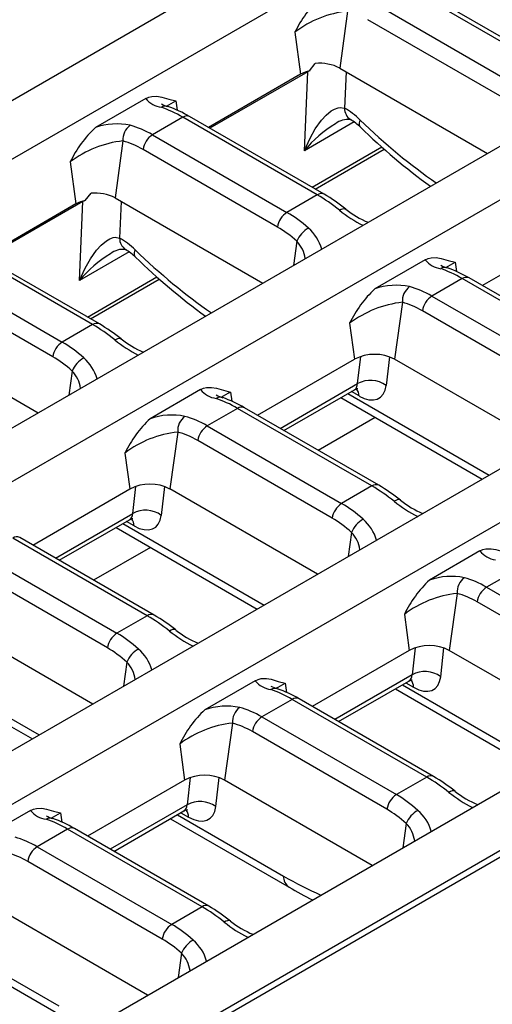
# Model space of a CAD drawing. Units: millimetres. Extents: x 56 to 3304, y 56 to 2320.
# Drawn here: x 2904 to 2939, y 2067 to 2139 of the extents above; entities that cross this region are included whole.
import ezdxf

# ---------------------------------------------------------------- set-up
doc = ezdxf.new("R2010")
doc.units = ezdxf.units.MM
doc.header["$LTSCALE"] = 8
doc.layers.add('HAURATON_PRODUCT_CONTOUR', color=7, linetype='Continuous', lineweight=25)

msp = doc.modelspace()

# ---------------------------------------------------------------- linework, layer by layer
at = {"layer": 'HAURATON_PRODUCT_CONTOUR'}
for p, q in [((2624.643, 1972.398), (2975.38, 2174.874)), ((2628.39, 1970.234), (2979.127, 2172.71)), ((2996.277, 2162.81), (2645.54, 1960.334)), ((2999.704, 2160.832), (2830.512, 2063.159)), ((3016.854, 2150.931), (2847.662, 2053.259)), ((3020.281, 2148.953), (2669.544, 1946.477)), ((2942.498, 2135.949), (2932.598, 2141.664)), ((2942.998, 2135.999), (2933.098, 2141.714)), ((2928.189, 2139.92), (2927.617, 2135.726)), ((2930.365, 2140.375), (2940.264, 2134.66)), ((2686.694, 1936.576), (3037.431, 2139.052)), ((2939.567, 2133.578), (2929.668, 2139.293)), ((2924.307, 2138.375), (2924.729, 2135.283)), ((2690.442, 1934.413), (3041.179, 2136.889)), ((2690.442, 1933.934), (3041.3, 2136.48)), ((2925.255, 2135.465), (2918.043, 2131.301)), ((2925.004, 2129.651), (2925.255, 2135.465)), ((2925.393, 2135.537), (2925.81, 2136.064)), ((2927.617, 2135.726), (2938.49, 2129.45)), ((2928.077, 2135.461), (2927.962, 2132.781)), ((2924.729, 2135.283), (2917.937, 2131.362)), ((2913.322, 2133.492), (2909.608, 2131.348)), ((2915.539, 2133.313), (2915.632, 2132.63)), ((2916.052, 2132.112), (2913.818, 2130.823)), ((2925.952, 2126.397), (2916.052, 2132.112)), ((2926.451, 2126.447), (2916.552, 2132.162)), ((2928.665, 2131.765), (2925.004, 2129.651)), ((2911.643, 2130.368), (2911.071, 2126.174)), ((2913.818, 2130.823), (2923.718, 2125.108)), ((2923.021, 2124.026), (2913.121, 2129.741)), ((2925.565, 2126.958), (2930.7, 2129.922)), ((2925.792, 2126.827), (2930.88, 2129.764)), ((2907.761, 2128.823), (2908.182, 2125.731)), ((2908.855, 2125.987), (2909.295, 2126.514)), ((2911.071, 2126.174), (2921.944, 2119.898)), ((2925.952, 2126.397), (2923.718, 2125.108)), ((2908.182, 2125.731), (2901.39, 2121.81)), ((2908.69, 2125.902), (2901.496, 2121.749)), ((2908.439, 2120.089), (2908.69, 2125.902)), ((2911.514, 2125.919), (2911.397, 2123.219)), ((2938.099, 2119.723), (2945.245, 2123.848)), ((2909.405, 2116.845), (2899.506, 2122.56)), ((2909.905, 2116.895), (2900.006, 2122.61)), ((2924.442, 2122.98), (2924.199, 2121.2)), ((2912.1, 2122.202), (2908.439, 2120.089)), ((2897.272, 2121.271), (2907.171, 2115.556)), ((2933.899, 2121.613), (2930.185, 2119.469)), ((2936.116, 2121.435), (2936.209, 2120.751)), ((2906.474, 2114.474), (2896.575, 2120.189)), ((2909.019, 2117.406), (2914.135, 2120.36)), ((2909.246, 2117.275), (2914.316, 2120.202)), ((2936.629, 2120.233), (2934.395, 2118.944)), ((2946.528, 2114.519), (2936.629, 2120.233)), ((2947.028, 2114.568), (2937.129, 2120.283)), ((2934.395, 2118.944), (2944.295, 2113.229)), ((2932.22, 2118.49), (2931.648, 2114.296)), ((2943.598, 2112.148), (2933.698, 2117.862)), ((2894.525, 2116.622), (2905.397, 2110.346)), ((2909.405, 2116.845), (2907.171, 2115.556)), ((2928.337, 2116.944), (2928.699, 2114.296)), ((2928.925, 2112.502), (2929.156, 2114.495)), ((2931.273, 2114.467), (2931.03, 2112.367)), ((2921.553, 2110.171), (2928.699, 2114.296)), ((2942.52, 2108.019), (2931.648, 2114.296)), ((2907.895, 2113.428), (2907.653, 2111.648)), ((2923.22, 2109.208), (2928.925, 2112.502)), ((2917.353, 2112.061), (2913.639, 2109.917)), ((2919.569, 2111.883), (2919.662, 2111.199)), ((2923.496, 2109.049), (2928.69, 2112.047)), ((2928.209, 2111.769), (2938.613, 2105.763)), ((2929.031, 2111.591), (2928.465, 2111.918)), ((2927.695, 2111.473), (2938.099, 2105.467)), ((2920.083, 2110.681), (2917.849, 2109.392)), ((2929.982, 2104.967), (2920.083, 2110.681)), ((2930.482, 2105.016), (2920.583, 2110.731)), ((2917.849, 2109.392), (2927.748, 2103.677)), ((2930.226, 2110.012), (2926.027, 2107.588)), ((2915.674, 2108.938), (2915.102, 2104.744)), ((2927.051, 2102.596), (2917.152, 2108.311)), ((2911.791, 2107.392), (2912.152, 2104.744)), ((2929.982, 2104.967), (2927.748, 2103.677)), ((2905.007, 2100.619), (2912.152, 2104.744)), ((2912.36, 2102.939), (2912.591, 2104.937)), ((2914.71, 2104.921), (2914.465, 2102.805)), ((2925.974, 2098.467), (2915.102, 2104.744)), ((2906.674, 2099.656), (2912.36, 2102.939)), ((2906.95, 2099.497), (2912.125, 2102.484)), ((2911.644, 2102.207), (2922.048, 2096.201)), ((2912.467, 2102.028), (2911.901, 2102.355)), ((2911.13, 2101.91), (2921.534, 2095.904)), ((2928.472, 2101.549), (2928.229, 2099.769)), ((2913.436, 2095.415), (2903.536, 2101.129)), ((2913.936, 2095.464), (2904.036, 2101.179)), ((2913.661, 2100.449), (2909.481, 2098.036)), ((2937.93, 2100.182), (2934.216, 2098.038)), ((2901.302, 2099.84), (2911.202, 2094.125)), ((2910.505, 2093.044), (2900.605, 2098.759)), ((2940.659, 2098.803), (2938.426, 2097.513)), ((2936.25, 2097.059), (2935.678, 2092.865)), ((2938.426, 2097.513), (2948.325, 2091.798)), ((2947.628, 2090.717), (2937.729, 2096.432)), ((2909.428, 2088.915), (2898.555, 2095.192)), ((2913.436, 2095.415), (2911.202, 2094.125)), ((2932.368, 2095.514), (2932.729, 2092.865)), ((2895.079, 2092.644), (2905.483, 2086.638)), ((2932.729, 2092.865), (2925.584, 2088.74)), ((2933.168, 2093.059), (2932.937, 2091.06)), ((2935.042, 2090.926), (2935.286, 2093.043)), ((2946.551, 2086.588), (2935.678, 2092.865)), ((2894.565, 2092.347), (2904.969, 2086.341)), ((2911.926, 2091.997), (2911.683, 2090.217)), ((2921.384, 2090.63), (2917.669, 2088.486)), ((2932.937, 2091.06), (2927.251, 2087.777)), ((2927.527, 2087.618), (2932.702, 2090.606)), ((2932.477, 2090.476), (2933.043, 2090.149)), ((2923.6, 2090.452), (2923.693, 2089.769)), ((2931.707, 2090.031), (2940.45, 2084.984)), ((2932.221, 2090.328), (2940.038, 2085.815)), ((2924.113, 2089.251), (2921.879, 2087.961)), ((2934.013, 2083.536), (2924.113, 2089.251)), ((2934.513, 2083.585), (2924.613, 2089.3)), ((2921.879, 2087.961), (2931.779, 2082.246)), ((2919.704, 2087.507), (2919.132, 2083.313)), ((2931.082, 2081.165), (2921.182, 2086.88)), ((2915.822, 2085.962), (2916.183, 2083.313)), ((2916.183, 2083.313), (2909.037, 2079.188)), ((2916.604, 2083.501), (2916.372, 2081.498)), ((2918.477, 2081.363), (2918.724, 2083.496)), ((2930.005, 2077.036), (2919.132, 2083.313)), ((2934.013, 2083.536), (2931.779, 2082.246)), ((2904.837, 2081.078), (2901.123, 2078.934)), ((2916.372, 2081.498), (2910.704, 2078.225)), ((2907.053, 2080.9), (2907.147, 2080.217)), ((2910.98, 2078.066), (2916.137, 2081.043)), ((2915.142, 2080.469), (2923.885, 2075.421)), ((2915.656, 2080.765), (2923.473, 2076.253)), ((2915.913, 2080.914), (2916.479, 2080.587)), ((2907.567, 2079.699), (2905.333, 2078.409)), ((2917.466, 2073.984), (2907.567, 2079.699)), ((2917.966, 2074.033), (2908.067, 2079.748)), ((2932.503, 2080.118), (2932.26, 2078.338)), ((2905.333, 2078.409), (2915.232, 2072.694)), ((2914.535, 2071.613), (2904.636, 2077.328)), ((2917.466, 2073.984), (2915.232, 2072.694)), ((2913.458, 2067.484), (2902.586, 2073.761)), ((2898.577, 2070.906), (2907.32, 2065.859)), ((2899.091, 2071.203), (2906.908, 2066.69)), ((2915.956, 2070.566), (2915.714, 2068.786))]:
    msp.add_line(p, q, dxfattribs=at)
at = {"layer": 'HAURATON_PRODUCT_CONTOUR', "flags": 128}
for points in [[(2913.322, 2133.492), (2913.545, 2133.592), (2913.767, 2133.647), (2914.142, 2133.657), (2914.502, 2133.595), (2915.014, 2133.446), (2915.532, 2133.315), (2915.539, 2133.313)], [(2925.004, 2129.651), (2925.009, 2129.663), (2925.418, 2130.566), (2925.81, 2131.253), (2926.265, 2131.885), (2926.606, 2132.258), (2926.987, 2132.573), (2927.233, 2132.717), (2927.496, 2132.812), (2927.636, 2132.833), (2927.962, 2132.781)], [(2929.137, 2131.37), (2929.116, 2131.394), (2929.063, 2131.521), (2929.063, 2131.694), (2929.115, 2131.907)], [(2927.591, 2125.269), (2927.707, 2125.334), (2927.815, 2125.375), (2927.911, 2125.391), (2927.992, 2125.381), (2928.056, 2125.347), (2928.056, 2125.347)], [(2908.439, 2120.089), (2908.444, 2120.1), (2908.853, 2121.004), (2909.246, 2121.691), (2909.7, 2122.322), (2910.042, 2122.695), (2910.422, 2123.011), (2910.668, 2123.154), (2910.931, 2123.249), (2911.071, 2123.271), (2911.397, 2123.219)], [(2912.572, 2121.807), (2912.551, 2121.831), (2912.498, 2121.958), (2912.498, 2122.131), (2912.551, 2122.344)], [(2933.899, 2121.613), (2934.121, 2121.714), (2934.344, 2121.768), (2934.719, 2121.779), (2935.079, 2121.717), (2935.591, 2121.567), (2936.109, 2121.436), (2936.116, 2121.435)], [(2911.044, 2115.717), (2911.161, 2115.782), (2911.269, 2115.823), (2911.365, 2115.839), (2911.446, 2115.829), (2911.51, 2115.795), (2911.51, 2115.795)], [(2917.353, 2112.061), (2917.575, 2112.162), (2917.797, 2112.216), (2918.173, 2112.227), (2918.533, 2112.165), (2919.045, 2112.015), (2919.562, 2111.884), (2919.569, 2111.883)], [(2932.087, 2103.916), (2932.086, 2103.916), (2932.023, 2103.951), (2931.941, 2103.96), (2931.845, 2103.944), (2931.738, 2103.903), (2931.621, 2103.839)], [(2937.93, 2100.182), (2938.152, 2100.283), (2938.374, 2100.337), (2938.75, 2100.348), (2939.109, 2100.286), (2939.622, 2100.136), (2940.139, 2100.005), (2940.146, 2100.004)], [(2915.54, 2094.364), (2915.54, 2094.364), (2915.476, 2094.399), (2915.395, 2094.408), (2915.299, 2094.392), (2915.191, 2094.351), (2915.075, 2094.287)], [(2921.384, 2090.63), (2921.606, 2090.731), (2921.828, 2090.785), (2922.203, 2090.796), (2922.563, 2090.734), (2923.075, 2090.584), (2923.593, 2090.453), (2923.6, 2090.452)], [(2936.117, 2082.485), (2936.117, 2082.485), (2936.053, 2082.52), (2935.972, 2082.529), (2935.876, 2082.513), (2935.768, 2082.472), (2935.652, 2082.408)], [(2904.837, 2081.078), (2905.059, 2081.179), (2905.282, 2081.233), (2905.657, 2081.244), (2906.017, 2081.182), (2906.529, 2081.032), (2907.047, 2080.901), (2907.053, 2080.9)], [(2919.571, 2072.933), (2919.571, 2072.933), (2919.507, 2072.968), (2919.426, 2072.977), (2919.33, 2072.961), (2919.222, 2072.92), (2919.105, 2072.856)]]:
    msp.add_lwpolyline(points, dxfattribs=at)
at = {"layer": 'HAURATON_PRODUCT_CONTOUR'}
for centre, radius, start, end in [((2931.998, 2134.685), 8.53, 133.23341, 154.36602), ((2929.037, 2132.14), 7.826, 96.21882, 127.18626), ((2925.925, 2133.148), 2.447, 102.56262, 119.27398), ((2926.163, 2132.943), 3.141, 62.41154, 96.44944), ((2914.71, 2134.608), 1.781, 218.82425, 262.26506), ((2893.952, 2171.821), 44.145, 298.25087, 299.27488), ((2914.778, 2132.329), 0.6, 72.6253, 120.8437), ((2915.457, 2134.73), 1.902, 238.97613, 254.81218), ((2911.902, 2124.222), 9.201, 59.6442, 70.61256), ((2928.949, 2132.756), 0.987, 178.52916, 236.28374), ((2916.343, 2131.719), 0.489, 64.75849, 126.55197), ((2928.196, 2130.53), 1.417, 81.84504, 129.37789), ((2926.603, 2128.829), 3.589, 45.06985, 59.9434), ((2915.451, 2125.133), 8.53, 133.23341, 154.36602), ((2911.205, 2126.815), 4.806, 78.31246, 109.41178), ((2912.955, 2130.46), 1.315, 126.15236, 183.98214), ((2931.646, 2124.243), 8.565, 120.50318, 140.84609), ((2961.919, 2165.068), 47.013, 225.78902, 234.01238), ((2912.491, 2122.588), 7.826, 96.21882, 127.18626), ((2914.668, 2129.51), 1.564, 122.90274, 171.48771), ((2909.381, 2123.591), 2.453, 102.38878, 119.26044), ((2909.62, 2123.401), 3.13, 62.37269, 95.95026), ((2926.243, 2126.004), 0.489, 64.74206, 126.55354), ((2919.769, 2114.978), 13.273, 51.39353, 59.77), ((2933.731, 2132.91), 9.803, 231.21218, 243.25508), ((2932.128, 2130.389), 6.484, 231.08025, 248.01796), ((2924.567, 2123.795), 1.564, 122.90274, 171.48771), ((2926.259, 2122.232), 1.965, 119.2084, 157.61686), ((2923.197, 2121.507), 3.221, 16.22456, 49.24697), ((2912.384, 2123.193), 0.987, 178.52916, 236.28374), ((2911.632, 2120.967), 1.417, 81.84504, 129.37789), ((2910.038, 2119.267), 3.589, 45.06985, 59.9434), ((2922.825, 2121.394), 2.265, 7.81136, 44.44322), ((2915.081, 2114.68), 8.565, 120.50318, 140.84609), ((2945.354, 2155.505), 47.013, 225.78902, 234.01238), ((2935.286, 2122.729), 1.781, 218.82425, 262.26506), ((2935.354, 2120.45), 0.6, 72.69221, 120.84137), ((2936.034, 2122.852), 1.902, 238.97663, 254.81334), ((2914.529, 2159.942), 44.145, 298.25087, 299.27488), ((2932.479, 2112.343), 9.201, 59.6442, 70.61256), ((2936.922, 2119.826), 0.502, 65.6319, 125.67856), ((2936.028, 2113.254), 8.53, 133.23341, 154.36602), ((2931.782, 2114.936), 4.806, 78.31246, 109.41178), ((2933.531, 2118.581), 1.315, 126.15236, 183.98214), ((2935.244, 2117.631), 1.564, 122.90274, 171.48771), ((2933.068, 2110.709), 7.826, 96.21882, 127.18626), ((2909.697, 2116.452), 0.489, 64.74206, 126.55354), ((2903.222, 2105.426), 13.273, 51.39353, 59.77), ((2908.021, 2114.243), 1.564, 122.90274, 171.48771), ((2917.185, 2123.358), 9.803, 231.21218, 243.25508), ((2915.582, 2120.837), 6.484, 231.08025, 248.01796), ((2909.712, 2112.68), 1.965, 119.2084, 157.61686), ((2906.651, 2111.955), 3.221, 16.22456, 49.24697), ((2930.173, 2111.465), 3.192, 62.48054, 117.51946), ((2906.278, 2111.842), 2.265, 7.81136, 44.44322), ((2929.872, 2110.78), 1.965, 53.88865, 118.80644), ((2918.74, 2113.177), 1.781, 218.82425, 262.26506), ((2918.808, 2110.898), 0.6, 72.69221, 120.84137), ((2919.488, 2113.3), 1.902, 238.97663, 254.81334), ((2897.982, 2150.39), 44.145, 298.25087, 299.27488), ((2928.934, 2111.7), 0.419, 89.18806, 125.25198), ((2928.216, 2111.595), 0.816, 359.68947, 40.3126), ((2915.932, 2102.791), 9.201, 59.6442, 70.61256), ((2920.375, 2110.274), 0.502, 65.6319, 125.67856), ((2915.236, 2105.384), 4.806, 78.31246, 109.41178), ((2916.985, 2109.029), 1.315, 126.15236, 183.98214), ((2919.482, 2103.702), 8.53, 133.23341, 154.36602), ((2918.698, 2108.079), 1.564, 122.90274, 171.48771), ((2916.521, 2101.157), 7.826, 96.21882, 127.18626), ((2913.627, 2101.913), 3.192, 62.48054, 117.51946), ((2930.275, 2104.559), 0.502, 65.63936, 125.67792), ((2923.799, 2093.548), 13.273, 51.39353, 59.77), ((2928.598, 2102.364), 1.564, 122.90274, 171.48771), ((2937.762, 2111.479), 9.803, 231.21218, 243.25508), ((2936.159, 2108.958), 6.484, 231.07934, 248.01791), ((2913.307, 2101.217), 1.965, 53.88865, 118.80644), ((2912.369, 2102.137), 0.419, 89.18806, 125.25198), ((2911.651, 2102.033), 0.816, 359.68947, 40.3126), ((2930.289, 2100.801), 1.965, 119.2084, 157.61686), ((2927.228, 2100.076), 3.221, 16.22456, 49.24697), ((2926.855, 2099.963), 2.265, 7.81136, 44.44322), ((2903.829, 2100.722), 0.502, 65.6319, 125.67856), ((2939.317, 2101.299), 1.781, 218.82425, 262.26506), ((2940.059, 2091.823), 8.53, 133.23341, 154.36602), ((2935.813, 2093.506), 4.806, 78.31246, 109.41178), ((2937.562, 2097.15), 1.315, 126.15236, 183.98214), ((2937.098, 2089.279), 7.826, 96.21882, 127.18626), ((2939.275, 2096.2), 1.564, 122.90274, 171.48771), ((2913.729, 2095.007), 0.502, 65.63936, 125.67792), ((2907.253, 2083.996), 13.273, 51.39353, 59.77), ((2912.051, 2092.812), 1.564, 122.90274, 171.48771), ((2921.216, 2101.927), 9.803, 231.21218, 243.25508), ((2919.612, 2099.406), 6.484, 231.07934, 248.01791), ((2913.743, 2091.249), 1.965, 119.2084, 157.61686), ((2910.681, 2090.524), 3.221, 16.22456, 49.24697), ((2934.204, 2090.035), 3.192, 62.48054, 117.51946), ((2910.309, 2090.411), 2.265, 7.81136, 44.44322), ((2933.884, 2089.339), 1.965, 53.88865, 118.80644), ((2922.771, 2091.747), 1.781, 218.82425, 262.26506), ((2932.946, 2090.258), 0.42, 89.20856, 125.33313), ((2932.228, 2090.154), 0.816, 359.68947, 40.3126), ((2922.839, 2089.467), 0.6, 72.69221, 120.84137), ((2923.518, 2091.869), 1.902, 238.97663, 254.81334), ((2902.013, 2128.959), 44.145, 298.25087, 299.27488), ((2919.963, 2081.36), 9.201, 59.6442, 70.61256), ((2924.406, 2088.843), 0.502, 65.6319, 125.67856), ((2923.512, 2082.271), 8.53, 133.23341, 154.36602), ((2919.266, 2083.954), 4.806, 78.31246, 109.41178), ((2921.016, 2087.598), 1.315, 126.15236, 183.98214), ((2922.729, 2086.648), 1.564, 122.90274, 171.48771), ((2920.552, 2079.727), 7.826, 96.21882, 127.18626), ((2917.657, 2080.483), 3.192, 62.48054, 117.51946), ((2934.305, 2083.128), 0.502, 65.63936, 125.67792), ((2927.83, 2072.117), 13.273, 51.39353, 59.77), ((2932.628, 2080.933), 1.564, 122.90274, 171.48771), ((2941.792, 2090.049), 9.803, 231.21218, 243.25508), ((2940.189, 2087.528), 6.484, 231.07934, 248.01791), ((2906.224, 2082.195), 1.781, 218.82425, 262.26506), ((2916.381, 2080.695), 0.42, 89.20856, 125.33313), ((2915.663, 2080.591), 0.816, 359.68947, 40.3126), ((2917.319, 2079.776), 1.965, 53.88865, 118.80644), ((2934.32, 2079.37), 1.965, 119.2084, 157.61686), ((2931.258, 2078.646), 3.221, 16.22456, 49.24697), ((2906.292, 2079.915), 0.6, 72.69221, 120.84137), ((2906.972, 2082.317), 1.902, 238.97663, 254.81334), ((2885.466, 2119.407), 44.145, 298.25087, 299.27488), ((2903.417, 2071.808), 9.201, 59.6442, 70.61256), ((2907.86, 2079.291), 0.502, 65.6319, 125.67856), ((2930.886, 2078.533), 2.265, 7.81136, 44.44322), ((2906.182, 2077.096), 1.564, 122.90274, 171.48771), ((2924.432, 2076.21), 0.96, 177.47735, 235.3084), ((2937.293, 2098.326), 26.54, 239.65701, 243.87459), ((2917.759, 2073.576), 0.502, 65.63936, 125.67792), ((2911.283, 2062.565), 13.273, 51.39353, 59.77), ((2916.082, 2071.382), 1.564, 122.90274, 171.48771), ((2925.246, 2080.497), 9.803, 231.21218, 243.25508), ((2923.643, 2077.976), 6.484, 231.07934, 248.01791), ((2917.773, 2069.818), 1.965, 119.2084, 157.61686), ((2914.712, 2069.094), 3.221, 16.22456, 49.24697), ((2914.339, 2068.981), 2.265, 7.81136, 44.44322)]:
    msp.add_arc(centre, radius, start, end, dxfattribs=at)
for centre, major_axis, ratio, start_param, end_param in [((2926.669, 2134.64), (2.001, -0.006), 0.580248, 2.263794, 2.357115), ((2917.14, 2124.575), (-5.997, 8.066), 0.483576, 5.441687, 5.671482), ((2928.185, 2129.171), (-2.417, 3.799), 0.546414, 5.125722, 5.492106), ((2935.936, 2151.968), (-17.727, 27.86), 0.546414, 1.984129, 2.228313), ((2912.73, 2122.029), (-3.612, 9.4), 0.656974, 5.601272, 5.831067), ((2912.033, 2121.764), (-3.081, 8.54), 0.664313, 5.616326, 5.846121), ((2910.104, 2125.077), (2.001, -0.006), 0.580248, 2.246459, 2.357115), ((2927.039, 2118.86), (-5.997, 8.066), 0.483576, 5.211892, 5.441687), ((2922.63, 2116.314), (-3.612, 9.4), 0.656974, 5.371477, 5.601272), ((2921.933, 2116.05), (-3.081, 8.54), 0.664313, 5.386531, 5.616326), ((2911.621, 2119.608), (-2.417, 3.799), 0.546414, 5.125722, 5.492106), ((2919.371, 2142.405), (-17.727, 27.86), 0.546414, 1.984129, 2.228313), ((2937.717, 2112.696), (-5.997, 8.066), 0.483576, 5.441687, 5.671482), ((2933.307, 2110.15), (-3.612, 9.4), 0.656974, 5.601272, 5.831067), ((2932.61, 2109.886), (-3.081, 8.54), 0.664313, 5.616326, 5.846121), ((2910.493, 2109.308), (-5.997, 8.066), 0.483576, 5.211892, 5.441687), ((2906.084, 2106.762), (-3.612, 9.4), 0.656974, 5.371477, 5.601272), ((2905.387, 2106.498), (-3.081, 8.54), 0.664313, 5.386531, 5.616326), ((2927.861, 2113.301), (-0.856, 1.236), 0.514307, 3.099223, 3.715405), ((2928.92, 2113.976), (-1.612, 2.533), 0.546414, 2.332695, 3.734195), ((2921.17, 2103.144), (-5.997, 8.066), 0.483576, 5.441687, 5.671482), ((2916.761, 2100.598), (-3.612, 9.4), 0.656974, 5.601272, 5.831067), ((2916.064, 2100.334), (-3.081, 8.54), 0.664313, 5.616326, 5.846121), ((2931.07, 2097.429), (-5.997, 8.066), 0.483576, 5.211892, 5.441687), ((2926.66, 2094.884), (-3.612, 9.4), 0.656974, 5.371477, 5.601272), ((2911.296, 2103.738), (-0.856, 1.236), 0.514307, 3.099223, 3.715405), ((2912.355, 2104.414), (-1.612, 2.533), 0.546414, 2.332695, 3.734195), ((2925.963, 2094.619), (-3.081, 8.54), 0.664313, 5.386531, 5.616326), ((2937.338, 2088.72), (-3.612, 9.4), 0.656974, 5.601272, 5.831067), ((2936.641, 2088.455), (-3.081, 8.54), 0.664313, 5.616326, 5.846121), ((2914.524, 2087.877), (-5.997, 8.066), 0.483576, 5.211892, 5.441687), ((2910.114, 2085.332), (-3.612, 9.4), 0.656974, 5.371477, 5.601272), ((2909.417, 2085.067), (-3.081, 8.54), 0.664313, 5.386531, 5.616326), ((2931.873, 2091.859), (-0.856, 1.236), 0.514307, 3.099223, 3.715405), ((2932.932, 2092.535), (-1.612, 2.533), 0.546414, 2.332695, 3.734195), ((2925.201, 2081.713), (-5.997, 8.066), 0.483576, 5.441687, 5.671482), ((2920.791, 2079.168), (-3.612, 9.4), 0.656974, 5.601272, 5.831067), ((2920.094, 2078.903), (-3.081, 8.54), 0.664313, 5.616326, 5.846121), ((2935.1, 2075.998), (-5.997, 8.066), 0.483576, 5.211892, 5.441687), ((2930.691, 2073.453), (-3.612, 9.4), 0.656974, 5.371477, 5.601272), ((2915.308, 2082.297), (-0.856, 1.236), 0.514307, 3.099223, 3.715405), ((2916.367, 2082.972), (-1.612, 2.533), 0.546414, 2.332695, 3.734195), ((2929.994, 2073.188), (-3.081, 8.54), 0.664313, 5.386531, 5.616326), ((2908.655, 2072.161), (-5.997, 8.066), 0.483576, 5.441687, 5.671482), ((2904.245, 2069.616), (-3.612, 9.4), 0.656974, 5.601272, 5.831067), ((2903.548, 2069.351), (-3.081, 8.54), 0.664313, 5.616326, 5.846121), ((2922.25, 2102.492), (-17.727, 27.86), 0.546414, 2.332695, 2.4508), ((2918.554, 2066.446), (-5.997, 8.066), 0.483576, 5.211892, 5.441687), ((2914.145, 2063.901), (-3.612, 9.4), 0.656974, 5.371477, 5.601272), ((2913.448, 2063.636), (-3.081, 8.54), 0.664313, 5.386531, 5.616326)]:
    msp.add_ellipse(centre, major_axis=major_axis, ratio=ratio, start_param=start_param, end_param=end_param, dxfattribs=at)

doc.saveas('drawing.dxf')
